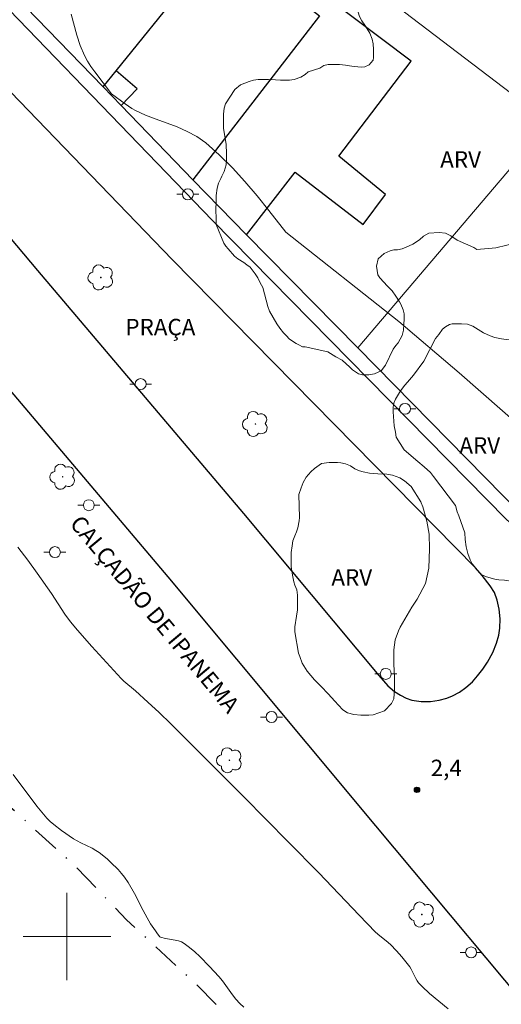
# Model space of a CAD drawing. Units: metres. Extents: x 277823 to 278338, y 1664356 to 1664921.
# Drawn here: x 277896 to 277940, y 1664494 to 1664584 of the extents above; entities that cross this region are included whole.
import ezdxf

# ---------------------------------------------------------------- set-up
doc = ezdxf.new("R2010")
doc.units = ezdxf.units.M
doc.header["$MEASUREMENT"] = 0
doc.linetypes.add('MUNICIPAL', pattern=[0.5, 0.25, -0.125, 0, -0.125])
for name, color, linetype, lineweight, true_color in [('Arvores_Isoladas', 7, 'Continuous', 18, 0x00ff33), ('Curvas_Intermediarias', 7, 'Continuous', 9, 0x783c14), ('Pto_Cotado', 7, 'Continuous', 9, 0x783c14), ('Topon_Pto_Cotado', 7, 'Continuous', 9, 0x783c14), ('Topon_Vegetacao', 7, 'Continuous', 9, 0x00ff33), ('Vegetacao', 7, 'Orla8', 9, 0x00ff33)]:
    doc.layers.add(name, color=color, linetype=linetype, lineweight=lineweight, true_color=true_color)
for name, color, linetype, lineweight in [('Edificacoes', 7, 'Continuous', 30), ('Limite_Municipal', 7, 'MUNICIPAL', 30), ('Malha_Coordenadas', 7, 'Continuous', 15), ('Muro_Grade', 8, 'Continuous', 20), ('Pavimentacao_Asfaltica_Mfio', 10, 'Continuous', 30), ('Poste', 7, 'Continuous', 9), ('Topon_de_Vias', 7, 'Continuous', 9), ('Topon_Praca_Parque', 7, 'Continuous', 9)]:
    doc.layers.add(name, color=color, linetype=linetype, lineweight=lineweight)
doc.styles.add('Arial', font='arial.ttf', dxfattribs={"height": 1.5})
doc.styles.get("Standard").update_dxf_attribs({"font": 'arial.ttf'})
doc.linetypes.add('Orla8', pattern='A,6,-0.5,["V",Standard,S=1,R=0,X=-0.5,Y=-1],-0.5,6,-0.5,["V",Standard,S=1,R=0,X=-0.5,Y=-1],-0.5', length=14)

# ---------------------------------------------------------------- blocks, each defined once
blk = doc.blocks.new('Cotas')
at = {"layer": 'Pto_Cotado'}
blk.add_hatch(color=256, dxfattribs=at).paths.add_polyline_path([(0, 0.24, 1), (0, -0.24, 1)])
at = {"layer": 'Pto_Cotado', "lineweight": -3}
blk.add_lwpolyline([(0, -0.24, -1), (0, 0.24, -1)], format="xyb", close=True, dxfattribs=at)
blk = doc.blocks.new('Arvore')
at = {"layer": 'Arvores_Isoladas'}
blk.add_lwpolyline([(-0.718, 0.493, 0.872324), (-0.722, -0.551, 0.862983), (0.284, -0.827, 0.900105), (0.89, 0.029, 0.863155), (0.262, 0.861, 0.882486)], format="xyb", close=True, dxfattribs=at)
blk.add_circle((0, 0), 0.0286, dxfattribs=at)
blk = doc.blocks.new('Poste')
at = {"layer": 'Poste'}
for points in [[(-0.5, 0), (-1, 0)], [(0.5, 0), (1, 0)]]:
    blk.add_lwpolyline(points, dxfattribs=at)
blk.add_lwpolyline([(0, 0.5, 1), (0, -0.5, 1)], format="xyb", close=True, dxfattribs=at)

msp = doc.modelspace()

# ---------------------------------------------------------------- linework, layer by layer
at = {"layer": 'Curvas_Intermediarias', "flags": 128}
for points, elevation in [([(277943.438, 1664544.729), (277935.765, 1664551.461), (277930.262, 1664556.143), (277919.958, 1664564.286), (277918.408, 1664566.267), (277917.337, 1664567.598), (277916.237, 1664568.898), (277915.086, 1664570.149), (277913.896, 1664571.339), (277912.655, 1664572.45), (277911.855, 1664573.02), (277910.975, 1664573.49), (277910.044, 1664573.89), (277908.124, 1664574.6), (277907.173, 1664574.971), (277906.253, 1664575.401), (277905.933, 1664575.581), (277905.313, 1664575.991), (277904.072, 1664576.921), (277902.531, 1664578.912), (277902.181, 1664579.402), (277901.871, 1664579.902), (277901.591, 1664580.423), (277901.221, 1664581.333), (277900.911, 1664582.273), (277900.371, 1664584.194)], 3), ([(277895.509, 1664535.535), (277896.429, 1664534.364), (277897.299, 1664533.154), (277898.58, 1664531.313), (277899.8, 1664529.433), (277900.331, 1664528.712), (277900.961, 1664527.952), (277902.271, 1664526.471), (277904.942, 1664523.55), (277905.203, 1664523.31), (277906.243, 1664522.43), (277907.383, 1664521.389), (277908.414, 1664520.439), (277909.464, 1664519.419), (277916.127, 1664512.756), (277920.208, 1664508.614), (277922.96, 1664505.803), (277926.641, 1664501.932), (277928.132, 1664500.401), (277928.522, 1664500.061), (277929.122, 1664499.601), (277929.502, 1664499.261), (277930.042, 1664498.7), (277930.553, 1664498.13), (277931.273, 1664497.22), (277931.403, 1664497.03), (277931.813, 1664496.169), (277931.933, 1664495.959), (277932.073, 1664495.779), (277932.383, 1664495.439), (277933.064, 1664494.799), (277934.754, 1664493.388)], 2), ([(277895.109, 1664514.777), (277897.249, 1664511.896), (277897.7, 1664511.345), (277898.17, 1664510.815), (277898.47, 1664510.505), (277898.8, 1664510.215), (277899.5, 1664509.675), (277900.591, 1664508.924), (277901.261, 1664508.554), (277902.291, 1664508.054), (277902.631, 1664507.864), (277902.942, 1664507.654), (277903.662, 1664507.074), (277904.012, 1664506.764), (277904.672, 1664506.113), (277904.972, 1664505.763), (277905.253, 1664505.403), (277905.583, 1664504.933), (277906.153, 1664503.922), (277906.943, 1664502.362), (277907.303, 1664501.712), (277907.633, 1664501.171), (277908.064, 1664500.511), (277908.244, 1664500.251), (277908.474, 1664499.981), (277908.534, 1664499.941), (277908.984, 1664499.821), (277909.884, 1664499.671), (277910.174, 1664499.601), (277910.445, 1664499.501), (277910.695, 1664499.361), (277911.185, 1664499.001), (277911.655, 1664498.6), (277912.115, 1664498.18), (277912.996, 1664497.27), (277913.846, 1664496.359), (277914.186, 1664495.959), (277915.096, 1664494.679), (277915.417, 1664494.269), (277915.757, 1664493.878), (277916.127, 1664493.538)], 1)]:
    msp.add_lwpolyline(points, dxfattribs=dict(at, elevation=elevation))
at = {"layer": 'Edificacoes', "flags": 128}
for points in [[(277917.488, 1664595.118), (277915.276, 1664597.029), (277915.707, 1664597.599), (277915.111, 1664598.142), (277914.586, 1664598.62), (277918.348, 1664603.062), (277915.747, 1664605.383), (277915.517, 1664605.122), (277913.136, 1664607.183), (277911.085, 1664604.822), (277909.034, 1664606.713), (277908.404, 1664605.973), (277906.063, 1664608.114), (277906.533, 1664608.644), (277904.672, 1664610.184), (277903.922, 1664609.184), (277902.443, 1664610.551), (277887.353, 1664593.113), (277894.771, 1664585.418), (277895.263, 1664585.892), (277903.298, 1664577.557), (277904.475, 1664579.013), (277917.196, 1664594.756)], [(277925.187, 1664588.66), (277923.159, 1664586.146), (277922.071, 1664584.796), (277923.023, 1664584.028), (277911.493, 1664569.055), (277904.941, 1664575.852), (277906.397, 1664577.38), (277904.475, 1664579.013), (277917.196, 1664594.756), (277923.439, 1664589.994)], [(277916.362, 1664564.046), (277920.807, 1664569.76), (277927.007, 1664564.996), (277929.065, 1664567.715), (277924.786, 1664571.24), (277931.399, 1664579.894), (277923.159, 1664586.146), (277922.071, 1664584.796), (277923.023, 1664584.028), (277911.493, 1664569.055)]]:
    msp.add_lwpolyline(points, close=True, dxfattribs=at)
at = {"layer": 'Limite_Municipal', "ltscale": 10, "flags": 128}
msp.add_lwpolyline([(278031.868, 1664361.823), (278030.502, 1664363.327), (278029.252, 1664366.048), (278027.081, 1664369.249), (278024.17, 1664373.891), (278020.588, 1664378.223), (278017.357, 1664381.614), (278014.356, 1664385.716), (278011.505, 1664390.138), (278006.933, 1664394.089), (278003.571, 1664397.42), (278000.34, 1664401.742), (277998.389, 1664405.073), (277997.409, 1664407.865), (277991.617, 1664414.307), (277986.755, 1664419.689), (277982.143, 1664424.591), (277978.241, 1664428.793), (277973.57, 1664433.145), (277969.508, 1664437.056), (277965.036, 1664440.647), (277961.645, 1664443.248), (277960.744, 1664444.749), (277957.743, 1664448.15), (277953.612, 1664453.983), (277949.46, 1664459.715), (277944.688, 1664465.387), (277939.286, 1664470.129), (277933.434, 1664476.121), (277927.511, 1664481.344), (277922.039, 1664485.935), (277916.827, 1664490.547), (277911.675, 1664495.739), (277905.443, 1664501.512), (277900.671, 1664506.513), (277895.109, 1664511.575), (277889.536, 1664516.257), (277885.255, 1664520.869), (277880.163, 1664525.611), (277874.63, 1664530.543), (277868.908, 1664535.425), (277862.696, 1664540.387), (277855.853, 1664546.479), (277851.281, 1664550.391), (277845.649, 1664554.242), (277840.557, 1664558.794), (277839.052, 1664559.808)], dxfattribs=at)
at = {"layer": 'Malha_Coordenadas', "flags": 128}
for points in [[(277900, 1664504), (277900, 1664496)], [(277904, 1664500), (277896, 1664500)]]:
    msp.add_lwpolyline(points, dxfattribs=at)
at = {"layer": 'Muro_Grade', "flags": 128}
for points in [[(277917.196, 1664594.756), (277904.475, 1664579.013), (277903.298, 1664577.557), (277904.941, 1664575.852), (277911.493, 1664569.055), (277916.362, 1664564.046), (277926.513, 1664553.716)], [(277926.513, 1664553.716), (277943.993, 1664574.312), (277925.187, 1664588.66), (277923.439, 1664589.994), (277917.196, 1664594.756)], [(277926.513, 1664553.716), (277943.054, 1664536.881), (277952.662, 1664551.543), (277966.98, 1664573.347)]]:
    msp.add_lwpolyline(points, dxfattribs=at)
at = {"layer": 'Pavimentacao_Asfaltica_Mfio', "flags": 128}
for points in [[(277990.939, 1664605.315), (277976.597, 1664583.618), (277954.67, 1664550.227), (277947.437, 1664539.19), (277945.725, 1664537.07), (277945.324, 1664536.71), (277944.723, 1664536.37), (277944.163, 1664536.211), (277943.403, 1664536.151), (277942.625, 1664536.261), (277941.902, 1664536.593), (277941.01, 1664537.23), (277940.049, 1664538.083), (277913.266, 1664565.342), (277887.118, 1664592.468)], [(277882.455, 1664578.466), (277897.313, 1664560.774), (277916.108, 1664538.62), (277928.445, 1664523.816), (277929.262, 1664522.887), (277929.873, 1664522.365), (277930.425, 1664522.029), (277930.949, 1664521.765), (277931.457, 1664521.573), (277932.305, 1664521.437), (277933.157, 1664521.438), (277933.954, 1664521.564), (277934.645, 1664521.76), (277935.162, 1664521.979), (277935.811, 1664522.303), (277936.382, 1664522.716), (277936.975, 1664523.251), (277937.453, 1664523.787), (277937.941, 1664524.39), (277938.366, 1664525.027), (277938.83, 1664525.927), (277939.176, 1664526.766), (277939.382, 1664527.491), (277939.473, 1664528.133), (277939.495, 1664529.003), (277939.409, 1664529.892), (277939.222, 1664530.692), (277938.985, 1664531.393), (277938.598, 1664532.007), (277937.87, 1664532.935), (277937.266, 1664533.636), (277909.61, 1664561.783), (277883.36, 1664589.015)], [(277862.881, 1664586.092), (277866.889, 1664582.417), (277868.059, 1664581.213), (277869.57, 1664579.73), (277871.049, 1664578.094), (277875.548, 1664572.691), (277890.433, 1664554.967), (277909.216, 1664532.826), (277928.143, 1664510.114), (277945.002, 1664489.884), (277965.776, 1664464.859), (277981.8, 1664445.495), (277985.16, 1664441.309), (277992.286, 1664432.563), (278009.014, 1664412.11)]]:
    msp.add_lwpolyline(points, dxfattribs=at)
at = {"layer": 'Vegetacao', "flags": 128}
for points in [[(277928.054, 1664551.345), (277927.535, 1664551.276), (277926.943, 1664551.276), (277926.585, 1664551.36), (277926.046, 1664551.72), (277925.813, 1664551.953), (277925.095, 1664552.599), (277924.534, 1664552.917), (277923.778, 1664553.375), (277921.724, 1664553.816), (277921.49, 1664553.835), (277921.145, 1664553.994), (277920.893, 1664554.116), (277920.296, 1664554.519), (277919.979, 1664554.864), (277919.755, 1664555.098), (277919.4, 1664555.537), (277919.13, 1664555.92), (277918.477, 1664557.079), (277918.328, 1664557.518), (277917.863, 1664559.227), (277917.612, 1664559.676), (277917.416, 1664560.124), (277917.154, 1664560.489), (277916.716, 1664561.096), (277916.399, 1664561.311), (277916.137, 1664561.507), (277915.578, 1664561.863), (277915.279, 1664562.096), (277914.71, 1664562.761), (277914.476, 1664563.022), (277914.299, 1664563.284), (277913.619, 1664564.994), (277913.61, 1664565.61), (277913.592, 1664566.273), (277913.612, 1664567.141), (277913.622, 1664567.646), (277913.688, 1664568.29), (277913.819, 1664568.757), (277914.025, 1664569.177), (277914.137, 1664569.4), (277914.324, 1664569.831), (277914.511, 1664570.428), (277914.549, 1664570.876), (277914.559, 1664571.483), (277914.532, 1664572.287), (277914.281, 1664573.781), (277914.282, 1664574.415), (277914.282, 1664575.07), (277914.329, 1664575.593), (277914.461, 1664576.012), (277915.312, 1664577.31), (277915.835, 1664577.721), (277916.62, 1664578.047), (277917.003, 1664578.158), (277917.424, 1664578.214), (277918.376, 1664578.222), (277919.011, 1664578.184), (277919.468, 1664578.174), (277919.833, 1664578.174), (277920.3, 1664578.174), (277920.73, 1664578.211), (277921.327, 1664578.425), (277921.71, 1664578.667), (277922, 1664578.919), (277923.075, 1664579.263), (277923.42, 1664579.496), (277923.831, 1664579.589), (277924.485, 1664579.598), (277924.859, 1664579.588), (277925.391, 1664579.541), (277925.764, 1664579.466), (277926.185, 1664579.4), (277926.521, 1664579.372), (277926.903, 1664579.362), (277927.165, 1664579.39), (277927.549, 1664579.567), (277927.717, 1664579.735), (277927.913, 1664579.978), (277927.969, 1664580.221), (277927.97, 1664580.483), (277927.97, 1664580.968), (277927.924, 1664581.491), (277927.84, 1664581.911), (277927.626, 1664582.454), (277927.393, 1664582.837), (277927.168, 1664583.182), (277926.889, 1664583.584), (277926.674, 1664583.976), (277926.423, 1664584.761), (277926.042, 1664586.601), (277926.005, 1664587.124), (277926.015, 1664587.704), (277925.923, 1664589.057), (277925.709, 1664589.664), (277925.523, 1664590.085), (277925.271, 1664590.636), (277925.141, 1664591.001), (277924.908, 1664591.785), (277924.871, 1664592.496), (277924.862, 1664592.925), (277924.872, 1664593.597), (277925.696, 1664595.52), (277926.004, 1664595.884), (277926.565, 1664596.481), (277926.864, 1664596.677), (277927.593, 1664596.928), (277928.014, 1664597.199), (277928.583, 1664597.712), (277928.873, 1664598.058), (277929.284, 1664598.515), (277929.677, 1664598.934), (277930.108, 1664599.251), (277930.378, 1664599.419), (277930.967, 1664599.661), (277931.611, 1664599.717), (277931.956, 1664599.707), (277932.218, 1664599.669), (277932.499, 1664599.594), (277932.816, 1664599.407), (277933.058, 1664599.22), (277933.245, 1664599.043), (277933.487, 1664598.772), (277933.749, 1664598.426), (277933.954, 1664598.09), (277934.14, 1664597.744), (277934.354, 1664597.333), (277934.513, 1664596.987), (277934.97, 1664596.202), (277935.241, 1664595.913), (277937.079, 1664594.566), (277937.433, 1664594.388), (277938.423, 1664593.911), (277938.899, 1664593.584), (277939.403, 1664593.322), (277939.711, 1664593.266), (277940.207, 1664593.256), (277940.814, 1664593.423), (277941.019, 1664593.638), (277941.599, 1664594.589), (277941.804, 1664594.879), (277942.038, 1664595.113), (277942.384, 1664595.355), (277942.786, 1664595.56), (277943.468, 1664595.662), (277943.888, 1664595.708), (277944.812, 1664595.483), (277945.951, 1664594.912), (277946.24, 1664594.641), (277946.874, 1664593.632), (277947.312, 1664592.848), (277947.516, 1664591.409), (277947.516, 1664590.69), (277946.739, 1664588.729), (277946.552, 1664588.347), (277946.253, 1664587.787), (277945.878, 1664587.049), (277945.561, 1664586.517), (277945.411, 1664585.966), (277945.298, 1664585.332), (277945.279, 1664584.789), (277945.278, 1664583.884), (277945.296, 1664583.053), (277945.397, 1664581.904), (277945.499, 1664581.073), (277945.798, 1664579.996), (277946.181, 1664578.664), (277946.448, 1664578.159), (277946.804, 1664577.803), (277947.279, 1664577.506), (277947.902, 1664577.535), (277948.615, 1664577.653), (277950.724, 1664578.126), (277952.298, 1664578.183), (277953.723, 1664577.974), (277954.584, 1664577.588), (277955.148, 1664577.142), (277955.623, 1664576.46), (277956.11, 1664573.703), (277956.269, 1664573.115), (277956.595, 1664572.265), (277957.48, 1664570.919), (277958.703, 1664569.638), (277961.222, 1664567.666), (277962.099, 1664566.618), (277962.313, 1664566.273), (277962.397, 1664565.993), (277962.406, 1664565.619), (277962.378, 1664565.218), (277962.209, 1664564.705), (277961.761, 1664564.172), (277961.275, 1664563.855), (277959.565, 1664563.297), (277958.211, 1664562.85), (277957.696, 1664562.673), (277957.239, 1664562.608), (277956.641, 1664562.571), (277955.997, 1664562.562), (277954.12, 1664562.658), (277953.513, 1664562.873), (277951.599, 1664562.912), (277948.927, 1664562.467), (277948.731, 1664562.411), (277948.246, 1664562.355), (277947.919, 1664562.355), (277947.237, 1664562.403), (277946.667, 1664562.655), (277946.192, 1664562.973), (277945.884, 1664563.207), (277945.427, 1664563.497), (277944.558, 1664563.796), (277944.072, 1664563.881), (277942.868, 1664563.826), (277942.354, 1664563.752), (277941.653, 1664563.519), (277941.112, 1664563.333), (277939.103, 1664562.849), (277937.366, 1664562.711), (277937.095, 1664562.889), (277935.583, 1664563.562), (277935.024, 1664563.964), (277934.528, 1664564.207), (277933.949, 1664564.264), (277932.988, 1664564.19), (277932.53, 1664563.938), (277932.146, 1664563.593), (277931.529, 1664563.193), (277930.95, 1664562.904), (277930.558, 1664562.764), (277930.157, 1664562.69), (277929.82, 1664562.662), (277929.474, 1664562.569), (277928.932, 1664562.327), (277928.372, 1664561.841), (277928.231, 1664561.178), (277928.352, 1664560.385), (277928.538, 1664560.123), (277929.247, 1664559.356), (277929.657, 1664558.936), (277929.985, 1664558.459), (277930.32, 1664557.927), (277930.46, 1664557.721), (277930.674, 1664557.208), (277930.739, 1664556.824), (277930.748, 1664556.357), (277930.738, 1664555.89), (277930.7, 1664555.33), (277930.56, 1664554.863), (277930.205, 1664554.2), (277929.98, 1664553.958), (277929.755, 1664553.594), (277929.063, 1664552.138), (277928.668, 1664551.645)], [(277943.752, 1664531.057), (277943.246, 1664531.032), (277942.676, 1664531.194), (277942.352, 1664531.328), (277941.764, 1664531.67), (277941.431, 1664531.966), (277941.222, 1664532.109), (277940.9, 1664532.29), (277940.653, 1664532.413), (277939.911, 1664532.519), (277939.388, 1664532.557), (277939.027, 1664532.615), (277938.257, 1664532.824), (277937.773, 1664533.043), (277936.965, 1664534.013), (277936.785, 1664534.366), (277936.558, 1664534.946), (277936.416, 1664535.573), (277936.331, 1664536.238), (277936.284, 1664536.847), (277935.753, 1664538.397), (277935.592, 1664538.758), (277935.422, 1664539.329), (277933.418, 1664541.993), (277933.143, 1664542.345), (277932.592, 1664542.877), (277932.003, 1664543.362), (277930.74, 1664544.41), (277930.019, 1664545.579), (277929.962, 1664546.045), (277929.829, 1664546.625), (277929.764, 1664547.889), (277929.764, 1664548.327), (277929.821, 1664548.688), (277929.956, 1664549.058), (277930.422, 1664549.809), (277930.812, 1664550.331), (277931.05, 1664550.588), (277931.592, 1664551.224), (277932.554, 1664552.516), (277933.62, 1664554.588), (277933.906, 1664554.948), (277934.258, 1664555.423), (277934.515, 1664555.661), (277934.876, 1664555.85), (277935.143, 1664555.935), (277935.979, 1664555.925), (277936.521, 1664555.896), (277937.015, 1664555.706), (277938.003, 1664555.087), (277938.583, 1664554.811), (277939.01, 1664554.668), (277939.618, 1664554.553), (277940.066, 1664554.495), (277940.579, 1664554.428), (277942.45, 1664553.647), (277942.736, 1664553.514), (277943.267, 1664552.877), (277943.419, 1664552.525), (277943.58, 1664552.05), (277943.665, 1664551.45), (277943.664, 1664550.101), (277943.567, 1664548.494), (277943.337, 1664546.441), (277943.261, 1664546.203), (277943.184, 1664545.814), (277943.098, 1664545.111), (277943.05, 1664544.588), (277943.04, 1664543.855), (277943.04, 1664543.494), (277943.058, 1664543.095), (277943.305, 1664542.458), (277943.58, 1664542.002), (277944.14, 1664541.164), (277945.27, 1664539.481), (277945.403, 1664539.32), (277945.754, 1664538.862), (277946.143, 1664538.368), (277946.523, 1664537.978), (277946.836, 1664537.617), (277947.026, 1664537.369), (277947.386, 1664536.693), (277947.566, 1664535.81), (277947.228, 1664534.076), (277946.959, 1664533.64), (277946.598, 1664533.333), (277946.36, 1664533.157), (277946.038, 1664532.843), (277945.877, 1664532.651), (277945.623, 1664532.36), (277945.355, 1664532.061), (277945.17, 1664531.862), (277944.893, 1664531.562), (277944.318, 1664531.164)], [(277925.158, 1664520.701), (277924.77, 1664521.113), (277924.441, 1664521.484), (277923.833, 1664522.158), (277923.172, 1664522.82), (277922.93, 1664523.072), (277922.574, 1664523.44), (277922.237, 1664523.819), (277921.901, 1664524.229), (277921.461, 1664524.955), (277921.241, 1664525.543), (277921.105, 1664525.848), (277920.781, 1664527.802), (277920.792, 1664528.254), (277920.929, 1664529.242), (277921.014, 1664529.83), (277921.035, 1664530.282), (277921.036, 1664530.712), (277921.036, 1664531.164), (277920.963, 1664531.636), (277920.785, 1664532.058), (277920.691, 1664532.383), (277920.607, 1664532.835), (277920.544, 1664533.15), (277920.461, 1664533.759), (277920.461, 1664534.116), (277920.462, 1664534.621), (277920.462, 1664535.052), (277920.526, 1664535.661), (277920.61, 1664536.113), (277920.768, 1664536.585), (277920.926, 1664536.922), (277921.063, 1664537.289), (277921.19, 1664537.93), (277921.2, 1664538.245), (277921.16, 1664540.336), (277921.35, 1664540.945), (277921.539, 1664541.428), (277921.824, 1664541.933), (277922.244, 1664542.405), (277922.571, 1664542.709), (277923.222, 1664543.171), (277923.916, 1664543.275), (277924.367, 1664543.275), (277924.672, 1664543.264), (277924.977, 1664543.232), (277925.418, 1664543.147), (277925.849, 1664542.948), (277926.258, 1664542.685), (277926.668, 1664542.506), (277927.014, 1664542.411), (277927.582, 1664542.284), (277927.95, 1664542.252), (277928.349, 1664542.241), (277929.178, 1664542.209), (277929.703, 1664542.093), (277930.366, 1664541.861), (277930.786, 1664541.598), (277931.384, 1664541.082), (277932.285, 1664539.674), (277932.317, 1664539.59), (277932.454, 1664539.221), (277932.831, 1664537.919), (277933.029, 1664536.731), (277933.049, 1664535.397), (277933.016, 1664533.621), (277932.699, 1664532.225), (277931.951, 1664530.775), (277931.457, 1664530.051), (277930.374, 1664528.224), (277930.226, 1664527.898), (277929.921, 1664527.079), (277929.804, 1664526.175), (277929.803, 1664525.524), (277929.802, 1664524.863), (277929.876, 1664523.717), (277929.886, 1664523.076), (277929.885, 1664522.604), (277929.82, 1664521.69), (277929.599, 1664521.28), (277928.969, 1664520.587), (277927.918, 1664520.241), (277927.519, 1664520.189), (277926.804, 1664520.19), (277926.153, 1664520.264), (277925.575, 1664520.401)]]:
    msp.add_lwpolyline(points, close=True, dxfattribs=at)

# ---------------------------------------------------------------- block references
at = {"layer": 'Arvores_Isoladas'}
for p in [(277903.092, 1664560.155), (277917.184, 1664546.78), (277899.609, 1664541.963), (277914.817, 1664516.089), (277932.364, 1664502.006)]:
    msp.add_blockref('Arvore', p, dxfattribs=at)
at = {"layer": 'Poste'}
for p in [(277911.027, 1664567.744), (277906.722, 1664550.421), (277930.831, 1664548.161), (277901.996, 1664539.367), (277898.901, 1664535.082), (277929.078, 1664523.972), (277918.658, 1664520.033), (277936.861, 1664498.549)]:
    msp.add_blockref('Poste', p, dxfattribs=at)
at = {"layer": 'Pto_Cotado'}
msp.add_blockref('Cotas', (277931.923, 1664513.386, 2.37), dxfattribs=at)

# ---------------------------------------------------------------- texts
at = {"layer": 'Topon_de_Vias', "style": 'Arial'}
msp.add_text('CALÇADÃO DE IPANEMA', height=1.5, rotation=309.82416, dxfattribs=at).set_placement((277900.182, 1664537.64))
at = {"layer": 'Topon_Praca_Parque', "style": 'Arial'}
msp.add_text('PRAÇA', height=1.5, dxfattribs=at).set_placement((277905.327, 1664554.875))
at = {"layer": 'Topon_Pto_Cotado', "style": 'Arial'}
msp.add_text('2,4', height=1.5, dxfattribs=at).set_placement((277933.174, 1664514.637, 2.37))
at = {"layer": 'Topon_Vegetacao', "style": 'Arial'}
for p in [(277934.041, 1664570.176), (277935.788, 1664544.068), (277924.115, 1664532.024)]:
    msp.add_text('ARV', height=1.5, dxfattribs=at).set_placement(p)

doc.saveas('drawing.dxf')
